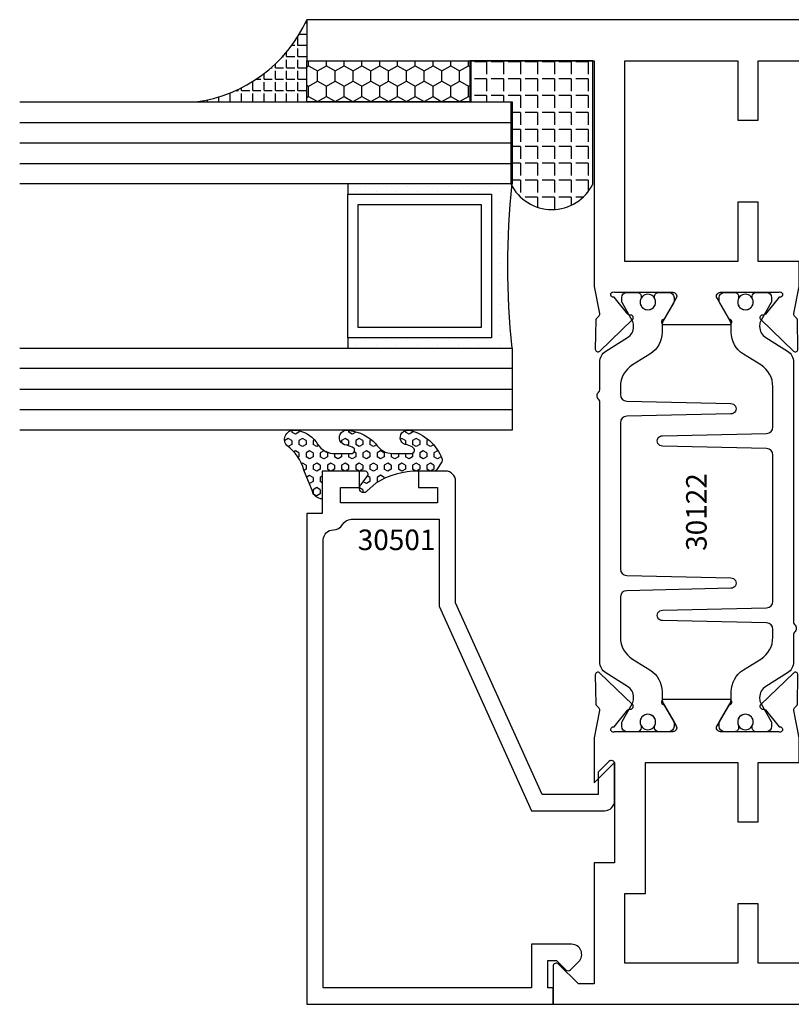
# Model space of a CAD drawing. Units: inches. Extents: x -37 to 186, y -91 to 4.
# Drawn here: x 13 to 15, y -79 to -76 of the extents above; entities that cross this region are included whole.
import ezdxf
from ezdxf.enums import TextEntityAlignment as Align

# ---------------------------------------------------------------- set-up
doc = ezdxf.new("R2010")
doc.units = ezdxf.units.IN
doc.header["$LTSCALE"] = 0.5
doc.header["$MEASUREMENT"] = 0
for name, color, linetype in [('Beads', 5, 'Continuous'), ('GLASS', 8, 'Continuous'), ('Object', 6, 'Continuous'), ('OBJECTS', 6, 'Continuous'), ('sealant', 1, 'Continuous'), ('Text', 4, 'Continuous'), ('VINYL', 6, 'Continuous')]:
    doc.layers.add(name, color=color, linetype=linetype)
doc.styles.get("Standard").update_dxf_attribs({"font": 'arial.ttf'})

# ---------------------------------------------------------------- blocks, each defined once
blk = doc.blocks.new('IB-2807')
at = {"color": 13, "ltscale": 0.5}
blk.add_lwpolyline([(-0.2916564662711636, -0.0822166580907471, -0.4073799803307416), (-0.2719768496507555, -0.0629919999999977), (0.1736830829841409, -0.0629920000000048, -0.4073799803307086), (0.1933626996045632, -0.0822166580907542), (0.2007870000001048, -0.3996055000000069, 1.000000000000142), (0.2322830000000948, -0.3996055000000034), (0.2397073003956365, -0.0822166580907506, -0.4073799803307409), (0.2593869170160588, -0.0629920000000013), (0.3814491121870418, -0.0629920000000048, -0.2586175843558855), (0.4482244192783967, -0.1000061571342847), (0.4812940614538377, -0.1529286473706719, 0.2586175843559083), (0.5480693685451996, -0.1899428045049518), (0.5683500338383994, -0.1899428045049518, -0.131652055654937), (0.5840979864426572, -0.1941624410234706), (0.6380389491216861, -0.2253051453753194, 0.1316520556549324), (0.641975937272747, -0.2263600545049513), (0.6535419999999306, -0.2263600545049513, 0.4142135623730951), (0.6692899999999327, -0.210612054504951), (0.6692899999999327, -0.1791158182849486, 0.4142135623730951), (0.657478999999924, -0.1673048182849506), (0.6511986081195147, -0.1673048182849488, -1.696129800293399), (0.6511980673190437, -0.1259661923009467), (0.657478999999924, -0.1259661923009485, 0.4142135623730951), (0.6692899999999327, -0.1141551923009487), (0.6692899999999327, -0.0826595545049536, 0.4142135623730951), (0.6535419999999306, -0.0669115545049515), (0.6419756074417791, -0.0669115545049515, 0.1316530737711172), (0.6380385919933645, -0.0679664793947197), (0.5840982644672011, -0.099109104945871, -0.1316530737712209), (0.5683502026735426, -0.103328804504951), (0.5649722946239564, -0.103328804504951, -0.258617584355875), (0.5315846410782826, -0.0848217259378146), (0.4901466503536654, -0.0185070785671364, 0.2586175843558927), (0.4567589968079915, 0), (-0.3367232145247385, 0, -0.2134217652834673), (-0.3425921476096931, 0.0026246666666658, 0.4472135955000521), (-0.3660678799494832, 0.0026246666666658, -0.2134217652834543), (-0.3719368130344236, 0), (-0.4567589968079915, 0, 0.2586175843559007), (-0.4901466503536654, -0.01850707856714), (-0.5315846410782826, -0.0848217259378146, -0.2586175843558749), (-0.5649722946239564, -0.103328804504951), (-0.5683501043609099, -0.103328804504951, -0.1316524644635349), (-0.5840981008084896, -0.0991091426735373), (-0.6380388084508227, -0.0679664699628013, 0.1316524644635058), (-0.6419758075627158, -0.0669115545049479), (-0.6535420275590696, -0.0669115545049479, 0.4142135623730951), (-0.6692900275590717, -0.0826595545049465), (-0.6692900275590717, -0.1141551923009452, 0.4142135623731505), (-0.6574790275590701, -0.1259661923009467), (-0.6511981233421978, -0.1259661923009467, -1.696130134016091), (-0.6511986143318964, -0.1673048143479487), (-0.6574790275590701, -0.167304814347947, 0.4142135623730951), (-0.6692900275590717, -0.1791158143479468), (-0.6692900275590717, -0.2106120230089488, 0.4142135623730951), (-0.6535420275590696, -0.2263600230089473), (-0.6419758086373549, -0.2263600230089455, 0.1316525292357516), (-0.638038807788817, -0.2253051065484382), (-0.5840981951074227, -0.1941624703469884, -0.1316525292358009), (-0.5683501917132432, -0.1899428045049518), (-0.5480693685451996, -0.1899428045049518, 0.2586175843558967), (-0.4812940614538377, -0.1529286473706719), (-0.4482244192783896, -0.1000061571342741, -0.2586175843559042), (-0.3814491121870276, -0.0629919999999977), (-0.3576806836826591, -0.0629919999999977, -0.4073799803307418), (-0.338001067062244, -0.0822166580907471), (-0.3305767666667094, -0.3996055000000069, 1.000000000000142), (-0.2990807666667052, -0.3996055000000034)], format="xyb", close=True, dxfattribs=at)
for centre in [(-0.6397625275590713, -0.1466356391509436), (0.6397624999999323, -0.1466356548989385)]:
    blk.add_circle(centre, 0.0236219999999998, dxfattribs=at)
blk = doc.blocks.new('T30122')
for points in [[(0.8949915780176951, 1.358988177443976, 0.2914734195860816), (0.9032157386979875, 1.360977815565561), (0.9090937535533925, 1.367085982738004, -0.1989123673796302), (0.9146162222107392, 1.369498693186201), (1.003684123113146, 1.371208927831347, -0.6681786379192202), (1.009508921399245, 1.357876509101004), (0.913187024328657, 1.257783150348473, -0.7332303362629716), (0.8997341787187878, 1.264461192702867, 0.2679491924310681), (0.8968995545890336, 1.271807282142574), (0.8450027877428354, 1.313682652116924, 1.5261983658579), (0.8304183163157502, 1.312548893952111), (0.8304183163157433, 1.134843077191519, 0.5773502691897564), (0.848134816315749, 1.124614451147422), (0.9099800160602242, 1.160320793867981, 0.1826758136818114), (0.9135061661879859, 1.164629645603241, -0.849635366392467), (0.9288433163157492, 1.162119413309113), (0.9288400000000009, 0.962880590331423, -0.849635366392477), (0.9135028498722377, 0.9603703580372808, 0.182675813681714), (0.909976699744476, 0.9646792097725693), (0.8481314999999938, 1.000385552493114, 0.5773502691895464), (0.8304150000000021, 0.9901569264490176), (0.8304183163157433, 0.812451109688439, 1.526198365858282), (0.8450027877428425, 0.8113173515236127), (0.8968995545890336, 0.8531927214979617, 0.2679491924310681), (0.8997341787187878, 0.860538810937669, -0.7332303362626752), (0.913187024328657, 0.8672168532920635), (1.009508921399245, 0.7671234945395327, -0.6681786379192234), (1.003684123113146, 0.7537910758091897), (0.9146162222107392, 0.7555013104543349, -0.1989123673796302), (0.9090937535533925, 0.7579140209025326), (0.9032157386979875, 0.7640221880749749, 0.2914734195860815), (0.8949915780176951, 0.7660118261965608), (0.8124549958216533, 0.7505314016652563, -0.0463850112291544), (0.8067402459996912, 0.750000117429167), (0.7366650000000022, 0.750002052047023), (0.7366650000000022, 0.8749999875207805), (0.555832500000399, 0.8749999875208089), (0.555832500000399, 0.9374999875207379), (0.7366650000000022, 0.9374999875207379), (0.7366650046578515, 1.281247939119523), (0.1250000000007958, 1.281247951593513), (0.1250000000007958, 0.9375), (0.305832500000399, 0.9375000000000142), (0.305832500000399, 0.8749999783586446), (0.1250000000007958, 0.8749999783586446), (0.1250000000007958, 0.3022628544376573, -0.9999999999999998), (0.0780000000003156, 0.3022628544376573), (0.0780000000003156, 0.3262628544376582), (0.0469882186088171, 0.3262628544376582), (0.0469882186088171, 0.0512628544376526), (0.0780000000003156, 0.0512628544376526), (0.0780000000003156, 0.0752628544376535, -0.9999999999999998), (0.1250000000007958, 0.0752628544376535), (0.1250000000007958, 0), (0, 0), (0, 2.250000000000056), (0.1252500000017562, 2.250000000000056), (0.1252500000017562, 1.374997951593513), (0.8067402459996912, 1.374999886211369, -0.0463850112291543), (0.8124549958216533, 1.37446860197528)], [(2.877428932188195, 1.482928932188144, -0.6681786379191457), (2.884500000000116, 1.5), (3, 1.5), (3, 0), (2.874999999999204, 0), (2.874999999999204, 0.0752628544394156, -0.9999999999999998), (2.921999999999684, 0.0752628544394156), (2.921999999999684, 0.0512628544394147), (2.953011781391182, 0.0512628544394147), (2.953011781391182, 0.3262628544394204), (2.921999999999684, 0.3262628544394204), (2.921999999999684, 0.302262854439391, -0.9999999999999998), (2.874999999999204, 0.302262854439391), (2.874999999999232, 0.8750000000000568), (2.694182500885986, 0.8750000086641875), (2.694182499113253, 0.937500002715069), (2.874999999999232, 0.9375), (2.874999993574419, 1.281247951593513), (2.874999999999232, 1.281247951593513), (2.662685004495529, 1.281247946904471), (2.662685004495529, 1.21874795174348), (2.263364999906627, 1.218747951593513), (2.263365000000007, 0.9375000178598043), (2.444182500885986, 0.937500026523935), (2.444182500885986, 0.8750000027109336), (2.263365000000007, 0.874999994046803), (2.263365000000007, 0.7500020519554625), (2.193293070316059, 0.750000117429167, -0.0463850112291544), (2.187578320494097, 0.7505314016652563), (2.105041738298055, 0.7660118261965608, 0.2914734195860816), (2.096817577617763, 0.7640221880749749), (2.090939562762358, 0.7579140209025326, -0.19891236737963), (2.085417094105011, 0.7555013104543349), (1.996349193202604, 0.7537910758091897, -0.66817863791922), (1.990524394916505, 0.7671234945395327), (2.086846291987093, 0.8672168532920635, -0.7332303362626754), (2.100299137596962, 0.860538810937669, 0.267949192431068), (2.103133761726716, 0.8531927214979617), (2.155030528572915, 0.8113173515236127, 1.526198365858054), (2.169615000000007, 0.812451109688439), (2.169618316315748, 0.9901569264490176, 0.577350269189446), (2.151901816315756, 1.000385552493114), (2.090056616571274, 0.9646792097725693, 0.1826758136817326), (2.08653046644352, 0.9603703580372808, -0.8496353663924768), (2.071193316315756, 0.962880590331423), (2.071190000000001, 1.162119413309113, -0.849635366392467), (2.086527150127764, 1.164629645603241, 0.1826758136817929), (2.090053300255533, 1.160320793867981), (2.151898500000001, 1.124614451147422, 0.5773502691897564), (2.169615000000007, 1.134843077191519), (2.169615000000007, 1.312548893952097, 1.526198365859409), (2.155030528572915, 1.313682652116924), (2.103133761726716, 1.271807282142574, 0.267949192431068), (2.100299137596962, 1.264461192702867, -0.7332303362626754), (2.086846291987093, 1.257783150348473), (1.990524394916505, 1.357876509101004, -0.66817863791922), (1.996349193202604, 1.371208927831347), (2.085417094105011, 1.369498693186201, -0.1989123673796301), (2.090939562762358, 1.367085982738004), (2.096817577617763, 1.360977815565561, 0.2914734195860816), (2.105041738298055, 1.358988177443976), (2.187578320494097, 1.37446860197528, -0.0463850112291543), (2.193293070316059, 1.374999886211369), (2.325364515077964, 1.374999511286304), (2.263364999875491, 1.312499999993477), (2.568964999875291, 1.312499999993477), (2.568964999875291, 1.375000044126707), (2.9375, 1.37500004413323), (2.9375, 1.422857864376283)]]:
    blk.add_lwpolyline(points, format="xyb", close=True)
blk.add_blockref('IB-2807', (1.500023343874815, 1.357733824280316))
at = {"rotation": 180}
blk.add_blockref('IB-2807', (1.500023343874815, 0.7672661793602238), dxfattribs=at)
blk = doc.blocks.new('30-hb-o')
at = {"layer": 'sealant'}
h = blk.add_hatch(dxfattribs=at)
h.set_pattern_fill('ANGLE', color=256, scale=0.1875, style=0)
h.set_pattern_definition([(180, (-97.90693696712334, 65.03735315816743), (0, 0.0515625), [0.0375, -0.0140625]), (90, (-97.90693696712334, 65.03735315816743), (0.0515625, 0), [0.0375, -0.0140625])])
edge = h.paths.add_edge_path()
edge.add_arc((-1.381563101565745, -0.5169322676735533), 1.25636066376269, 359.5014453208419, 360.4985546791581)
edge.add_line((-0.1252500000017562, -0.5060002830001054), (-0.1252500000017562, -0.5000001430001362))
edge.add_line((-0.1252500000017562, -0.5000001430001362), (-0.2502500000017562, -0.5000001430001362))
edge.add_line((-0.2502500000017562, -0.5000001430001362), (-0.2502510000018674, -0.625000000000057))
edge.add_line((-0.2502510000018674, -0.625000000000057), (-0.5002500000017563, -0.625000000000057))
edge.add_arc((-0.4393032918844482, -0.750007905636169), 0.139073641290733, 115.9912163242692, 244.0079128044664)
edge.add_line((-0.5002519000612438, -0.8750148848940285), (-0.1252500000017562, -0.875002048406543))
edge.add_line((-0.1252500000017562, -0.875002048406543), (-0.1252500000017562, -0.5278642523470012))
blk.add_lwpolyline([(-0.1252500000017562, -0.5278642523470012), (-0.1252500000017562, -0.5278642523470012, 0.004350737777543), (-0.1252500000017562, -0.5060002830001054), (-0.1252500000017562, -0.5000001430001362), (-0.2502500000017562, -0.5000001430001362), (-0.2502510000018674, -0.625000000000057), (-0.5002500000017563, -0.625000000000057, 0.6249706546296011), (-0.5002519000612438, -0.8750148848940285), (-0.1252500000017562, -0.875002048406543)], format="xyb", close=True, dxfattribs=at)
blk = doc.blocks.new('30501-16-go')
at = {"layer": 'GLASS'}
h = blk.add_hatch(dxfattribs=at)
h.set_pattern_fill('DOTS', color=256, scale=0.5, style=0)
h.set_pattern_definition([(0, (-99.14109194399175, -0.2230551489716959), (0.015625, 0.03125), [0, -0.03125])])
edge = h.paths.add_edge_path()
edge.add_line((-0.5002510000017537, -0.625), (-0.5002510000017537, -0.125))
edge.add_line((-0.5002510000017537, -0.125), (-0.5315000000017563, -0.125))
edge.add_line((-0.5315000000017563, -0.125), (-0.5315000000017563, -0.5625))
edge.add_line((-0.5315000000017563, -0.5625), (-0.9690000000017562, -0.5625))
edge.add_line((-0.9690000000017562, -0.5625), (-0.9690000000017562, -0.125))
edge.add_line((-0.9690000000017562, -0.125), (-1.000251000001753, -0.125))
edge.add_line((-1.000251000001753, -0.125), (-1.000251000001753, -0.625))
edge.add_arc((-0.7502510000017537, -3.117515968123313), 2.505022125920191, 444.27237406377833, 455.7276259362216, ccw=False)
at = {"layer": 'Object'}
h = blk.add_hatch(dxfattribs=at)
h.set_pattern_fill('HONEY', color=256, scale=0.25, style=0)
h.set_pattern_definition([(360, (-107.0690796476112, 49.21552260991035), (0.046875, -0.02706329375), [0.03125, -0.0625]), (240, (-107.0690796476112, 49.21552260991035), (-0.0468749998975806, -0.0270632939273956), [0.03125, -0.0625]), (300, (-107.0690796476112, 49.21552260991035), (1.024194e-10, -0.0541265876773956), [-0.0625, 0.03125])])
h.paths.add_polyline_path([(-0.1252500000017562, 0), (-0.1252500000017562, -0.5), (-0.2502500000017562, -0.5), (-0.2502500000017562, 0)])
at = {"layer": 'sealant'}
h = blk.add_hatch(dxfattribs=at)
h.set_pattern_fill('ANGLE', color=256, scale=0.125, style=0)
h.set_pattern_definition([(360, (-107.069329647613, 49.21552260991053), (0, -0.034375), [0.025, -0.009375]), (270, (-107.069329647613, 49.21552260991053), (-0.034375, 0), [0.025, -0.009375])])
edge = h.paths.add_edge_path()
edge.add_ellipse((0.1801081508687758, 0.3943889205008446), major_axis=(-0.3369157108243496, 0.2737835439382414), ratio=0.9986172314592467, start_angle=46.33731061525714, end_angle=104.5528420560085)
edge.add_line((-4.26e-14, 1.847e-13), (-0.1250000000000426, 1.847e-13))
edge.add_line((-0.1250000000000426, 1.847e-13), (-0.2502500000017562, 0))
edge.add_line((-0.2502500000017562, 0), (-0.2502500000017989, 0.3397213324854675))
at = {"layer": 'VINYL'}
h = blk.add_hatch(dxfattribs=at)
h.set_pattern_fill('HEX', color=256, scale=0.1, style=0)
h.set_pattern_definition([(180, (-50.25451555461525, 8.899193399485341), (0, 0.0216506351), [0.0125, -0.025]), (60, (-50.25451555461525, 8.899193399485341), (0.0187500000046671, -0.01082531755), [0.0125, -0.025]), (120, (-50.26701555461524, 8.899193399485341), (0.0187500000046671, 0.01082531755), [0.0125, -0.025])])
edge = h.paths.add_edge_path()
edge.add_arc((-1.411927757151559, 0.1467713772901362), 0.1433046756552334, 286.0291523776522, 323.3676805344812)
edge.add_arc((-1.278743160912057, 0.0393281465769917), 0.0284941609102994, 349.90270980612416, 489.6586147253133, ccw=False)
edge.add_arc((-1.334948394817473, 0.0409869792319029), 0.084520426747603, 305.4297651112602, 355.4843346833429, ccw=False)
edge.add_arc((-1.25558665084425, -0.0870441411703809), 0.0664990374462536, 477.1692913148405, 533.4908034137713)
edge.add_line((-1.321657013719971, -0.0795056313210978), (-1.321657013719971, -0.135580717266734))
edge.add_arc((-1.311657013719994, -0.135580717266734), 0.0099999999999718, 180.0000000000154, 311.4098895020189)
edge.add_arc((-1.388366015324805, -0.0964488179061221), 0.0954846722096565, 330.7664842507765, 344.7179919357683)
edge.add_arc((-1.273254921149174, -0.1219984282356421), 0.0230059211474123, 340.2127599827084, 539.0468466260029, ccw=False)
edge.add_arc((-1.382213408332034, -0.1141372562539118), 0.1315402677705785, 313.1595115276721, 353.1673451862648, ccw=False)
edge.add_arc((-1.261657013719982, -0.2617126980050273), 0.0599999999999916, 480.6401506698768, 540.0000000000244)
edge.add_line((-1.321657013719971, -0.2617126980050557), (-1.321657013719971, -0.3177877839506777))
edge.add_arc((-1.311657013719965, -0.3177877839506777), 0.0100000000000098, 539.9999999999669, 671.4098895019706)
edge.add_arc((-1.344592456990753, -0.2940928111508896), 0.0503717733975811, 321.7353959822304, 347.160986704599)
edge.add_arc((-1.272902357497883, -0.3071358387529699), 0.0226533574961278, 347.6172539702532, 535.3162141011454, ccw=False)
edge.add_arc((-1.386917335607662, -0.2807249912180225), 0.1396860617773839, 290.00140514612144, 347.0647637475637, ccw=False)
edge.add_arc((-1.341710607353633, -0.4023221824730286), 0.0099999999999936, 238.3691089050635, 284.9036154578284, ccw=False)
edge.add_line((-1.346955057748516, -0.4108366254997691), (-1.370493450396622, -0.3963382100156707))
edge.add_arc((-1.365249000001753, -0.3878237669889159), 0.0100000000000107, 179.9999999999383, 238.3691089051507, ccw=False)
edge.add_line((-1.375249000001758, -0.3878237669889017), (-1.375249000001758, -0.3399999999950296))
edge.add_arc((-1.618008309349946, -0.3382824862889464), 0.2427653849471604, 359.5946411076301, 392.0028613414583)
edge.add_line((-1.412138011651563, -0.2096261508284698), (-1.435907037473754, -0.1837503730149024))
edge.add_arc((-1.427483771371825, -0.1732202140738366), 0.0134846453104278, 33.79700200013582, 231.3430486128991, ccw=False)
edge.add_line((-1.416277848047442, -0.1657193513503898), (-1.389100831393477, -0.1856496620491157))
edge.add_arc((-1.385249000001763, -0.176421260512015), 0.010000000000009, 247.3448897647275, 359.9999999999825)
edge.add_line((-1.375249000001758, -0.176421260512015), (-1.375249000001758, -0.0469999999950233))
edge.add_line((-1.375249000001758, -0.0469999999950233), (-1.459898729340181, -0.0469999999950233))
edge.add_arc((-1.42867863760388, -0.046999999994938), 0.0312200917362977, 105.00000000014921, 180.00000000015, ccw=False)
edge.add_line((-1.436758991935164, -0.0168437070877587), (-1.372357550831623, 0.0090381974224982))
at = {"layer": 'Beads'}
blk.add_lwpolyline([(-1.472249000001795, -0.3974999999950341), (-1.472249000001767, -0.1024999999950182), (-1.42524900000177, -0.1024999999950182), (-1.42524900000177, -0.1599999999950228), (-1.375249000001758, -0.1599999999950228), (-1.375249000001758, -0.0469999999950233), (-1.504249000001777, -0.0469999999950233), (-1.504249000001777, 4.9738e-12), (-3, 4.8459e-12), (-3, -0.750000000000057), (-2.949999999999988, -0.750000000000057), (-2.949999999999988, -0.7340000000000657), (-2.867000000000018, -0.7340000000065601), (-2.867000000000004, -0.7608578643828281), (-2.895071067811883, -0.7889289321946933, 0.4142135623730951), (-2.895071067811883, -0.803071067818422), (-2.869920310216784, -0.8282218254135074, 0.6681786379193156), (-2.816999999999993, -0.8063015151967363), (-2.817000000000007, -0.684000000006563), (-2.949999999999988, -0.6840000000000545), (-2.949999999999988, -0.0499999999951513), (-1.585249000001795, -0.0499999999950234, -0.4142135623730951), (-1.554249000001789, -0.0809999999950293, 0.2729194727216535), (-1.538249000001769, -0.1081293199275279, -0.2729194727218499), (-1.522249000001778, -0.1352586398600408), (-1.522249000001778, -0.402999999995032), (-1.787004845670551, -0.4029999999950747), (-2.410364999875469, -0.6842033922563502), (-2.410364999875469, -0.9065000000065595, 0.4142135623726588), (-2.379364999875477, -0.9375000000065654), (-2.267064999875486, -0.9375000000065512, 0.6681786379187921), (-2.259993932063622, -0.9204289321946816), (-2.29292286425175, -0.887500000006554), (-2.360364999875471, -0.887500000006554), (-2.360364999875471, -0.7165000000065618), (-1.776249000001755, -0.4529999999976156), (-1.406249000001764, -0.4529999999950292, 0.4142135623730951), (-1.375249000001758, -0.4219999999950233), (-1.375249000001758, -0.3399999999950296), (-1.42524900000177, -0.3399999999950296), (-1.42524900000177, -0.3974999999950341)], format="xyb", close=True, dxfattribs=at)
at = {"layer": 'GLASS'}
for p, q in [((-1.187749500001757, 0.8750000000000142), (-1.187749500001757, -0.625)), ((-1.125251000001753, 0.875), (-1.125251000001753, -0.625)), ((-1.062751000001753, -0.625), (-1.062751000001753, 0.875)), ((-0.4377510000017537, 0.875), (-0.4377510000017537, -0.625)), ((-0.3752510000017537, 0.875), (-0.3752510000017537, -0.625)), ((-0.3127510000017537, 0.875), (-0.3127510000017537, -0.625)), ((-0.9690000000017562, -0.125), (-0.5315000000017563, -0.125))]:
    blk.add_line(p, q, dxfattribs=at)
for points in [[(-1.000251000001753, 0.875), (-1.000251000001753, -0.625), (-1.250249000001758, -0.625), (-1.250249000001758, 0.875)], [(-0.2502500000017562, 0.875), (-0.2502500000017562, -0.625), (-0.5002510000017537, -0.625), (-0.5002510000017537, 0.875)]]:
    blk.add_lwpolyline(points, dxfattribs=at)
blk.add_lwpolyline([(-0.5002510000017537, -0.625), (-0.5002510000017537, -0.125), (-0.5315000000017563, -0.125), (-0.5315000000017563, -0.5625), (-0.9690000000017562, -0.5625), (-0.9690000000017562, -0.125), (-1.000251000001753, -0.125), (-1.000251000001753, -0.625, -0.0500246311874987)], format="xyb", close=True, dxfattribs=at)
blk.add_lwpolyline([(-0.5627500000017563, -0.53125), (-0.9377500000017562, -0.53125), (-0.9377500000017562, -0.15625), (-0.5627500000017563, -0.15625)], close=True, dxfattribs=at)
at = {"layer": 'Object'}
blk.add_lwpolyline([(-0.1252500000017562, 0), (-0.1252500000017562, -0.5), (-0.2502500000017562, -0.5), (-0.2502500000017562, 0), (-0.1252500000017562, 0)], dxfattribs=at)
at = {"layer": 'sealant'}
blk.add_arc((0.1807491105574996, 0.3951776800662685), 0.4345522290702096, 187.3319222010466, 245.4212621230874, dxfattribs=at)
at = {"layer": 'VINYL', "linetype": 'Continuous'}
blk.add_lwpolyline([(-1.372357550831623, 0.0090381974224982, 0.1643769935330663), (-1.296928473669979, 0.0612646824447722, -0.6986214630372222), (-1.250690332586643, 0.034332545619435, -0.2219444830041278), (-1.285951518662088, -0.0278825253736272, 0.2508185944646819), (-1.321657013719971, -0.0795056313210978), (-1.321657013719971, -0.135580717266734, 0.6457529643032266), (-1.305042600440799, -0.1430806863980933, 0.0609502437350012), (-1.296257658979286, -0.1216157270987708, -1.179515117391181), (-1.251607357381203, -0.1297865853188398, -0.1763622244263465), (-1.292235681649401, -0.2100895920575851, 0.2649576977510799), (-1.321657013719971, -0.2617126980050557), (-1.321657013719971, -0.3177877839506777, 0.6457529643032266), (-1.305042600440742, -0.3252877530820797, 0.1113974589737611), (-1.295480064891464, -0.3052860456031112, -1.069548615484546), (-1.250775987341953, -0.3119936520027835, -0.2542619523630954), (-1.339138669628027, -0.4119857809919836, -0.2058822190263722), (-1.346955057748516, -0.4108366254997691), (-1.370493450396622, -0.3963382100156707, -0.260336561174738), (-1.375249000001758, -0.3878237669889017), (-1.375249000001758, -0.3399999999950296, 0.1423576699334584), (-1.412138011651563, -0.2096261508284698), (-1.435907037473754, -0.1837503730149024, -1.166164299148104), (-1.416277848047442, -0.1657193513503898), (-1.389100831393477, -0.1856496620491157, 0.535381609156337), (-1.375249000001758, -0.176421260512015), (-1.375249000001758, -0.0469999999950233), (-1.459898729340181, -0.0469999999950233, -0.3394542588633798), (-1.436758991935164, -0.0168437070877587)], format="xyb", close=True, dxfattribs=at)
at = {"layer": 'Text', "flags": 8}
blk.add_attdef('30501', text='', height=0.0625, rotation=90, dxfattribs=at).set_placement((-1.585601660301918, -0.2609396599612808), align=Align.MIDDLE_CENTER)

msp = doc.modelspace()

# ---------------------------------------------------------------- block references
ref = msp.add_blockref('30501-16-go', (13.51185146497757, -75.71005104668674), dxfattribs=dict(rotation=90.00000000000003))
ref.add_attrib('30501', '30501', dxfattribs={"layer": 'Text', "height": 0.0625}).set_placement((13.78515469929084, -77.29480004668854), align=Align.MIDDLE_CENTER)
at = {"rotation": 90.00000000000003}
msp.add_blockref('30-hb-o', (13.50825136915468, -75.71005104668698), dxfattribs=at)
at = {"layer": 'OBJECTS', "xscale": -1, "rotation": 90}
msp.add_blockref('T30122', (15.76185146836799, -75.71005104668698), dxfattribs=at)

# ---------------------------------------------------------------- texts
at = {"layer": 'Text'}
msp.add_text('30122', height=0.0625, rotation=90, dxfattribs=at).set_placement((14.69849880624758, -77.2100277028122), align=Align.MIDDLE_CENTER)

doc.saveas('drawing.dxf')
